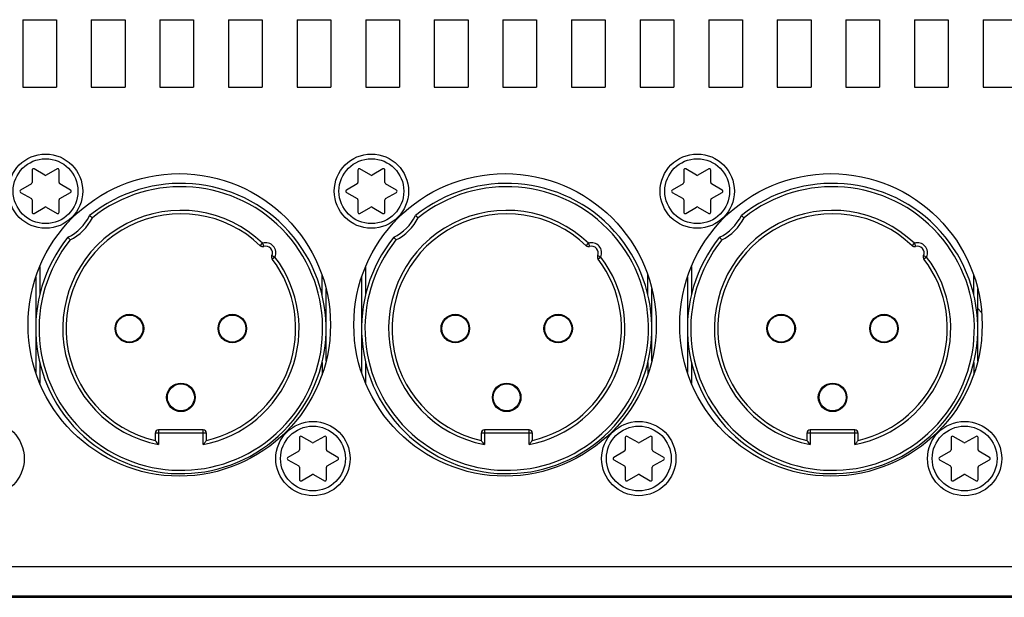
# Model space of a CAD drawing. Extents: x 24 to 1127, y 15 to 774.
# Drawn here: x 681 to 754, y 651 to 694 of the extents above; entities that cross this region are included whole.
import ezdxf

# ---------------------------------------------------------------- set-up
doc = ezdxf.new("R2010")
doc.units = 0
doc.header["$LTSCALE"] = 12.7
doc.layers.add('TANGENT_LINES', color=7, linetype='CONTINUOUS')
doc.layers.add('VISIBLE', color=7, linetype='CONTINUOUS')

msp = doc.modelspace()

# ---------------------------------------------------------------- linework, layer by layer
at = {"layer": 'TANGENT_LINES'}
for p, q in [((698.796, 676.98), (698.969, 677.161)), ((698.969, 677.161), (699.044, 676.922)), ((722.926, 676.98), (723.099, 677.161)), ((723.099, 677.161), (723.174, 676.922)), ((747.056, 676.98), (747.229, 677.161)), ((747.229, 677.161), (747.304, 676.922)), ((699.65, 676.242), (699.879, 676.141)), ((699.879, 676.141), (699.68, 675.989)), ((723.78, 676.242), (724.009, 676.141)), ((724.009, 676.141), (723.81, 675.989)), ((747.91, 676.242), (748.139, 676.141)), ((748.139, 676.141), (747.94, 675.989)), ((682.463, 675.449), (682.463, 673.367)), ((706.593, 675.449), (706.593, 673.367)), ((730.723, 675.449), (730.723, 673.367)), ((703.363, 673.367), (703.363, 674.812)), ((727.493, 673.367), (727.493, 674.812)), ((751.623, 673.367), (751.623, 674.812)), ((682.463, 668.323), (682.463, 666.781)), ((703.363, 668.323), (703.363, 667.419)), ((706.593, 668.323), (706.593, 666.781)), ((727.493, 668.323), (727.493, 667.419)), ((730.723, 668.323), (730.723, 666.781)), ((751.623, 668.323), (751.623, 667.419)), ((691.263, 663.095), (691.013, 663.095)), ((691.263, 663.345), (691.263, 663.095)), ((694.563, 663.095), (691.263, 663.095)), ((691.263, 663.095), (691.263, 662.252)), ((694.563, 663.095), (694.563, 663.345)), ((694.563, 662.252), (694.563, 663.095)), ((694.813, 663.095), (694.563, 663.095)), ((715.393, 663.095), (715.143, 663.095)), ((715.393, 663.345), (715.393, 663.095)), ((718.693, 663.095), (715.393, 663.095)), ((715.393, 663.095), (715.393, 662.252)), ((718.693, 663.095), (718.693, 663.345)), ((718.693, 662.252), (718.693, 663.095)), ((718.943, 663.095), (718.693, 663.095)), ((739.523, 663.095), (739.273, 663.095)), ((739.523, 663.345), (739.523, 663.095)), ((742.823, 663.095), (739.523, 663.095)), ((739.523, 663.095), (739.523, 662.252)), ((742.823, 663.095), (742.823, 663.345)), ((742.823, 662.252), (742.823, 663.095)), ((743.073, 663.095), (742.823, 663.095))]:
    msp.add_line(p, q, dxfattribs=at)
for centre in [(682.891, 681.015), (707.021, 681.015), (731.151, 681.015), (702.691, 661.215), (726.821, 661.215), (750.951, 661.215)]:
    msp.add_circle(centre, 2.4, dxfattribs=at)
for centre, radius, start, end in [((692.913, 670.845), 10.5, 141.35646, 128.64355), ((717.043, 670.845), 10.5, 141.35646, 128.64355), ((741.173, 670.845), 10.5, 141.35646, 128.64355), ((692.913, 670.845), 8.75, 46.2031, 259.13055), ((717.043, 670.845), 8.75, 46.2031, 259.13055), ((741.173, 670.845), 8.75, 46.2031, 259.13055), ((683.013, 680.745), 3.75, 296.94101, 333.05906), ((707.143, 680.745), 3.75, 296.94101, 333.05906), ((731.273, 680.745), 3.75, 296.94101, 333.05906), ((699.193, 676.445), 0.75, 336.05996, 107.38834), ((723.323, 676.445), 0.75, 336.05996, 107.38834), ((747.453, 676.445), 0.75, 336.05996, 107.38834), ((692.913, 670.845), 8.75, 280.86952, 37.24504), ((717.043, 670.845), 8.75, 280.86952, 37.24504), ((741.173, 670.845), 8.75, 280.86952, 37.24504)]:
    msp.add_arc(centre, radius, start, end, dxfattribs=at)
at = {"layer": 'VISIBLE'}
for p, q in [((681.198, 693.715), (681.198, 688.715)), ((681.198, 693.715), (683.698, 693.715)), ((683.698, 693.715), (683.698, 688.715)), ((686.278, 693.715), (686.278, 688.715)), ((686.278, 693.715), (688.778, 693.715)), ((688.778, 693.715), (688.778, 688.715)), ((691.358, 693.715), (691.358, 688.715)), ((691.358, 693.715), (693.858, 693.715)), ((693.858, 693.715), (693.858, 688.715)), ((696.438, 693.715), (696.438, 688.715)), ((696.438, 693.715), (698.938, 693.715)), ((698.938, 693.715), (698.938, 688.715)), ((701.518, 693.715), (701.518, 688.715)), ((701.518, 693.715), (704.018, 693.715)), ((704.018, 693.715), (704.018, 688.715)), ((706.598, 693.715), (706.598, 688.715)), ((706.598, 693.715), (709.098, 693.715)), ((709.098, 693.715), (709.098, 688.715)), ((711.678, 693.715), (714.178, 693.715)), ((711.678, 693.715), (711.678, 688.715)), ((714.178, 693.715), (714.178, 688.715)), ((716.758, 693.715), (719.258, 693.715)), ((716.758, 693.715), (716.758, 688.715)), ((719.258, 693.715), (719.258, 688.715)), ((721.838, 693.715), (724.338, 693.715)), ((721.838, 693.715), (721.838, 688.715)), ((724.338, 693.715), (724.338, 688.715)), ((726.918, 693.715), (726.918, 688.715)), ((726.918, 693.715), (729.418, 693.715)), ((729.418, 693.715), (729.418, 688.715)), ((731.998, 693.715), (731.998, 688.715)), ((731.998, 693.715), (734.498, 693.715)), ((734.498, 693.715), (734.498, 688.715)), ((737.078, 693.715), (737.078, 688.715)), ((737.078, 693.715), (739.578, 693.715)), ((739.578, 693.715), (739.578, 688.715)), ((742.158, 693.715), (742.158, 688.715)), ((742.158, 693.715), (744.658, 693.715)), ((744.658, 693.715), (744.658, 688.715)), ((747.238, 693.715), (747.238, 688.715)), ((747.238, 693.715), (749.738, 693.715)), ((749.738, 693.715), (749.738, 688.715)), ((752.318, 693.715), (752.318, 688.715)), ((752.318, 693.715), (754.818, 693.715)), ((681.198, 688.715), (683.698, 688.715)), ((686.278, 688.715), (688.778, 688.715)), ((691.358, 688.715), (693.858, 688.715)), ((696.438, 688.715), (698.938, 688.715)), ((701.518, 688.715), (704.018, 688.715)), ((706.598, 688.715), (709.098, 688.715)), ((711.678, 688.715), (714.178, 688.715)), ((716.758, 688.715), (719.258, 688.715)), ((721.838, 688.715), (724.338, 688.715)), ((726.918, 688.715), (729.418, 688.715)), ((731.998, 688.715), (734.498, 688.715)), ((737.078, 688.715), (739.578, 688.715)), ((742.158, 688.715), (744.658, 688.715)), ((747.238, 688.715), (749.738, 688.715)), ((752.318, 688.715), (754.818, 688.715)), ((681.891, 682.574), (681.891, 681.65)), ((682.841, 682.199), (682.041, 682.661)), ((683.741, 682.661), (682.941, 682.199)), ((683.891, 681.65), (683.891, 682.574)), ((706.021, 682.574), (706.021, 681.65)), ((706.971, 682.199), (706.171, 682.661)), ((707.871, 682.661), (707.071, 682.199)), ((708.021, 681.65), (708.021, 682.574)), ((730.151, 682.574), (730.151, 681.65)), ((731.101, 682.199), (730.301, 682.661)), ((732.001, 682.661), (731.201, 682.199)), ((732.151, 681.65), (732.151, 682.574)), ((681.841, 681.564), (681.041, 681.102)), ((684.741, 681.102), (683.941, 681.564)), ((705.971, 681.564), (705.171, 681.102)), ((708.871, 681.102), (708.071, 681.564)), ((730.101, 681.564), (729.301, 681.102)), ((733.001, 681.102), (732.201, 681.564)), ((681.041, 680.929), (681.841, 680.467)), ((681.891, 680.38), (681.891, 679.456)), ((683.891, 679.456), (683.891, 680.38)), ((683.941, 680.467), (684.741, 680.929)), ((705.171, 680.929), (705.971, 680.467)), ((706.021, 680.38), (706.021, 679.456)), ((708.021, 679.456), (708.021, 680.38)), ((708.071, 680.467), (708.871, 680.929)), ((729.301, 680.929), (730.101, 680.467)), ((730.151, 680.38), (730.151, 679.456)), ((732.151, 679.456), (732.151, 680.38)), ((732.201, 680.467), (733.001, 680.929)), ((682.041, 679.37), (682.841, 679.832)), ((682.941, 679.832), (683.741, 679.37)), ((706.171, 679.37), (706.971, 679.832)), ((707.071, 679.832), (707.871, 679.37)), ((730.301, 679.37), (731.101, 679.832)), ((731.201, 679.832), (732.001, 679.37)), ((682.163, 674.65), (682.163, 670.845)), ((706.293, 674.65), (706.293, 670.845)), ((730.423, 674.65), (730.423, 670.845)), ((703.663, 670.845), (703.663, 673.804)), ((727.793, 670.845), (727.793, 673.804)), ((751.923, 670.845), (751.923, 673.804)), ((752.213, 672.031), (751.923, 672.321)), ((682.163, 670.845), (682.163, 667.58)), ((703.663, 668.427), (703.663, 670.845)), ((706.293, 670.845), (706.293, 667.58)), ((727.793, 668.427), (727.793, 670.845)), ((730.423, 670.845), (730.423, 667.58)), ((751.923, 668.427), (751.923, 670.845)), ((740.215, 665.969), (740.162, 665.937)), ((740.369, 666.314), (740.261, 666.247)), ((691.013, 663.095), (691.013, 662.56)), ((694.563, 663.345), (691.263, 663.345)), ((694.813, 662.56), (694.813, 663.095)), ((702.641, 662.399), (701.841, 662.861)), ((703.541, 662.861), (702.741, 662.399)), ((715.143, 663.095), (715.143, 662.56)), ((718.693, 663.345), (715.393, 663.345)), ((718.943, 662.56), (718.943, 663.095)), ((726.771, 662.399), (725.971, 662.861)), ((727.671, 662.861), (726.871, 662.399)), ((739.273, 663.095), (739.273, 662.56)), ((742.823, 663.345), (739.523, 663.345)), ((743.073, 662.56), (743.073, 663.095)), ((750.901, 662.399), (750.101, 662.861)), ((751.801, 662.861), (751.001, 662.399)), ((701.691, 662.774), (701.691, 661.85)), ((703.691, 661.85), (703.691, 662.774)), ((725.821, 662.774), (725.821, 661.85)), ((727.821, 661.85), (727.821, 662.774)), ((749.951, 662.774), (749.951, 661.85)), ((751.951, 661.85), (751.951, 662.774)), ((701.641, 661.764), (700.841, 661.302)), ((704.541, 661.302), (703.741, 661.764)), ((725.771, 661.764), (724.971, 661.302)), ((728.671, 661.302), (727.871, 661.764)), ((749.901, 661.764), (749.101, 661.302)), ((752.801, 661.302), (752.001, 661.764)), ((700.841, 661.129), (701.641, 660.667)), ((703.741, 660.667), (704.541, 661.129)), ((724.971, 661.129), (725.771, 660.667)), ((727.871, 660.667), (728.671, 661.129)), ((749.101, 661.129), (749.901, 660.667)), ((752.001, 660.667), (752.801, 661.129)), ((701.691, 660.58), (701.691, 659.656)), ((701.841, 659.57), (702.641, 660.032)), ((702.741, 660.032), (703.541, 659.57)), ((703.691, 659.656), (703.691, 660.58)), ((725.821, 660.58), (725.821, 659.656)), ((725.971, 659.57), (726.771, 660.032)), ((726.871, 660.032), (727.671, 659.57)), ((727.821, 659.656), (727.821, 660.58)), ((749.951, 660.58), (749.951, 659.656)), ((750.101, 659.57), (750.901, 660.032)), ((751.001, 660.032), (751.801, 659.57)), ((751.951, 659.656), (751.951, 660.58)), ((649.813, 653.215), (1074.213, 653.215)), ((1073.913, 651.015), (650.113, 651.015)), ((650.263, 650.94), (1073.763, 650.94))]:
    msp.add_line(p, q, dxfattribs=at)
for centre, radius in [((682.891, 681.015), 2.75), ((707.021, 681.015), 2.75), ((731.151, 681.015), 2.75), ((692.791, 671.115), 11.2), ((716.921, 671.115), 11.2), ((741.051, 671.115), 11.2), ((689.103, 670.845), 1.055), ((689.103, 670.845), 1), ((696.723, 670.845), 1.055), ((696.723, 670.845), 1), ((713.233, 670.845), 1.055), ((713.233, 670.845), 1), ((720.853, 670.845), 1.055), ((720.853, 670.845), 1), ((737.363, 670.845), 1.055), ((737.363, 670.845), 1), ((744.983, 670.845), 1.055), ((744.983, 670.845), 1), ((692.913, 665.745), 1.055), ((692.913, 665.745), 1), ((717.043, 665.745), 1.055), ((717.043, 665.745), 1), ((741.173, 665.745), 1.055), ((741.173, 665.745), 1), ((678.561, 661.215), 2.75), ((702.691, 661.215), 2.75), ((726.821, 661.215), 2.75), ((750.951, 661.215), 2.75)]:
    msp.add_circle(centre, radius, dxfattribs=at)
for centre, radius, start, end in [((681.991, 682.574), 0.1, 60, 180), ((683.791, 682.574), 0.1, 0, 120), ((706.121, 682.574), 0.1, 60, 180), ((707.921, 682.574), 0.1, 0, 120), ((730.251, 682.574), 0.1, 60, 180), ((732.051, 682.574), 0.1, 0, 120), ((682.891, 682.285), 0.1, 240, 300), ((707.021, 682.285), 0.1, 240, 300), ((731.151, 682.285), 0.1, 240, 300), ((681.091, 681.015), 0.1, 120, 240), ((681.791, 681.65), 0.1, 300, 0), ((692.913, 670.845), 10.75, 141.06135, 128.93865), ((683.991, 681.65), 0.1, 180, 240), ((684.691, 681.015), 0.1, 300, 60), ((705.221, 681.015), 0.1, 120, 240), ((705.921, 681.65), 0.1, 300, 0), ((717.043, 670.845), 10.75, 141.06135, 128.93865), ((708.121, 681.65), 0.1, 180, 240), ((708.821, 681.015), 0.1, 300, 60), ((729.351, 681.015), 0.1, 120, 240), ((730.051, 681.65), 0.1, 300, 0), ((741.173, 670.845), 10.75, 141.06135, 128.93865), ((732.251, 681.65), 0.1, 180, 240), ((732.951, 681.015), 0.1, 300, 60), ((681.791, 680.38), 0.1, 0, 60), ((683.991, 680.38), 0.1, 120, 180), ((705.921, 680.38), 0.1, 0, 60), ((708.121, 680.38), 0.1, 120, 180), ((730.051, 680.38), 0.1, 0, 60), ((732.251, 680.38), 0.1, 120, 180), ((682.891, 679.745), 0.1, 60, 120), ((707.021, 679.745), 0.1, 60, 120), ((731.151, 679.745), 0.1, 60, 120), ((681.991, 679.456), 0.1, 180, 300), ((683.791, 679.456), 0.1, 240, 0), ((692.913, 670.845), 8.5, 46.20318, 257.08358), ((683.013, 680.745), 3.5, 296.07548, 333.92452), ((706.121, 679.456), 0.1, 180, 300), ((707.921, 679.456), 0.1, 240, 0), ((717.043, 670.845), 8.5, 46.20318, 257.08358), ((707.143, 680.745), 3.5, 296.07548, 333.92452), ((730.251, 679.456), 0.1, 180, 300), ((732.051, 679.456), 0.1, 240, 0), ((741.173, 670.845), 8.5, 46.20318, 257.08358), ((731.273, 680.745), 3.5, 296.07548, 333.92452), ((698.969, 677.161), 0.25, 226.20318, 287.38533), ((699.193, 676.445), 0.5, 336.06271, 107.38533), ((723.099, 677.161), 0.25, 226.20318, 287.38533), ((723.323, 676.445), 0.5, 336.06271, 107.38533), ((747.229, 677.161), 0.25, 226.20318, 287.38533), ((747.453, 676.445), 0.5, 336.06271, 107.38533), ((692.913, 670.845), 8.5, 282.91642, 37.24486), ((699.879, 676.141), 0.25, 156.06271, 217.24486), ((717.043, 670.845), 8.5, 282.91642, 37.24486), ((724.009, 676.141), 0.25, 156.06271, 217.24486), ((741.173, 670.845), 8.5, 282.91642, 37.24486), ((748.139, 676.141), 0.25, 156.06271, 217.24486), ((691.263, 663.095), 0.25, 90, 180), ((694.563, 663.095), 0.25, 0, 90), ((701.791, 662.774), 0.1, 60, 180), ((703.591, 662.774), 0.1, 0, 120), ((715.393, 663.095), 0.25, 90, 180), ((718.693, 663.095), 0.25, 0, 90), ((725.921, 662.774), 0.1, 60, 180), ((727.721, 662.774), 0.1, 0, 120), ((739.523, 663.095), 0.25, 90, 180), ((742.823, 663.095), 0.25, 0, 90), ((750.051, 662.774), 0.1, 60, 180), ((751.851, 662.774), 0.1, 0, 120), ((702.691, 662.485), 0.1, 240, 300), ((726.821, 662.485), 0.1, 240, 300), ((750.951, 662.485), 0.1, 240, 300), ((701.591, 661.85), 0.1, 300, 0), ((703.791, 661.85), 0.1, 180, 240), ((725.721, 661.85), 0.1, 300, 0), ((727.921, 661.85), 0.1, 180, 240), ((749.851, 661.85), 0.1, 300, 0), ((752.051, 661.85), 0.1, 180, 240), ((700.891, 661.215), 0.1, 120, 240), ((701.591, 660.58), 0.1, 0, 60), ((703.791, 660.58), 0.1, 120, 180), ((704.491, 661.215), 0.1, 300, 60), ((725.021, 661.215), 0.1, 120, 240), ((725.721, 660.58), 0.1, 0, 60), ((727.921, 660.58), 0.1, 120, 180), ((728.621, 661.215), 0.1, 300, 60), ((749.151, 661.215), 0.1, 120, 240), ((749.851, 660.58), 0.1, 0, 60), ((752.051, 660.58), 0.1, 120, 180), ((752.751, 661.215), 0.1, 300, 60), ((702.691, 659.945), 0.1, 60, 120), ((726.821, 659.945), 0.1, 60, 120), ((750.951, 659.945), 0.1, 60, 120), ((701.791, 659.656), 0.1, 180, 300), ((703.591, 659.656), 0.1, 240, 0), ((725.921, 659.656), 0.1, 180, 300), ((727.721, 659.656), 0.1, 240, 0), ((750.051, 659.656), 0.1, 180, 300), ((751.851, 659.656), 0.1, 240, 0)]:
    msp.add_arc(centre, radius, start, end, dxfattribs=at)
for points, knots in [([(686.356, 679.046), (686.355, 679.047), (686.351, 679.05), (686.281, 679.107), (686.229, 679.149), (686.186, 679.183), (686.161, 679.203), (686.158, 679.206), (686.157, 679.207)], [0, 0, 0, 0, 0.063151, 0.327019, 0.574664, 0.787448, 0.942155, 1, 1, 1, 1]), ([(710.486, 679.046), (710.485, 679.047), (710.481, 679.05), (710.411, 679.107), (710.359, 679.149), (710.316, 679.183), (710.291, 679.203), (710.288, 679.206), (710.287, 679.207)], [0, 0, 0, 0, 0.063151, 0.327019, 0.574664, 0.787448, 0.942155, 1, 1, 1, 1]), ([(734.616, 679.046), (734.615, 679.047), (734.611, 679.05), (734.541, 679.107), (734.489, 679.149), (734.446, 679.183), (734.421, 679.203), (734.418, 679.206), (734.417, 679.207)], [0, 0, 0, 0, 0.063151, 0.327019, 0.574664, 0.787448, 0.942155, 1, 1, 1, 1]), ([(684.552, 677.601), (684.554, 677.598), (684.561, 677.589), (684.587, 677.557), (684.625, 677.51), (684.67, 677.454), (684.708, 677.407), (684.712, 677.403), (684.712, 677.402)], [0, 0, 0, 0, 0.10212, 0.275162, 0.490564, 0.732881, 0.939288, 1, 1, 1, 1]), ([(708.682, 677.601), (708.684, 677.598), (708.691, 677.589), (708.717, 677.557), (708.755, 677.51), (708.8, 677.454), (708.838, 677.407), (708.842, 677.403), (708.842, 677.402)], [0, 0, 0, 0, 0.10212, 0.275162, 0.490564, 0.732881, 0.939288, 1, 1, 1, 1]), ([(732.812, 677.601), (732.814, 677.598), (732.821, 677.589), (732.847, 677.557), (732.885, 677.51), (732.93, 677.454), (732.968, 677.407), (732.972, 677.403), (732.972, 677.402)], [0, 0, 0, 0, 0.10212, 0.275162, 0.490564, 0.732881, 0.939288, 1, 1, 1, 1]), ([(691.263, 662.252), (691.248, 662.271), (691.21, 662.316), (691.107, 662.442), (691.046, 662.519), (691.021, 662.55), (691.015, 662.557), (691.013, 662.56)], [0, 0, 0, 0, 0.218673, 0.530274, 0.774104, 0.917469, 1, 1, 1, 1]), ([(694.563, 662.252), (694.564, 662.252), (694.567, 662.256), (694.702, 662.421), (694.756, 662.489), (694.794, 662.536), (694.809, 662.555), (694.812, 662.559), (694.813, 662.56)], [0, 0, 0, 0, 0.043573, 0.390654, 0.644232, 0.824854, 0.939293, 1, 1, 1, 1]), ([(715.393, 662.252), (715.378, 662.271), (715.34, 662.316), (715.237, 662.442), (715.176, 662.519), (715.151, 662.55), (715.145, 662.557), (715.143, 662.56)], [0, 0, 0, 0, 0.218673, 0.530274, 0.774104, 0.917469, 1, 1, 1, 1]), ([(718.693, 662.252), (718.694, 662.252), (718.697, 662.256), (718.832, 662.421), (718.886, 662.489), (718.924, 662.536), (718.939, 662.555), (718.942, 662.559), (718.943, 662.56)], [0, 0, 0, 0, 0.043573, 0.390654, 0.644232, 0.824854, 0.939293, 1, 1, 1, 1]), ([(739.523, 662.252), (739.508, 662.271), (739.47, 662.316), (739.367, 662.442), (739.306, 662.519), (739.281, 662.55), (739.275, 662.557), (739.273, 662.56)], [0, 0, 0, 0, 0.218673, 0.530274, 0.774104, 0.917469, 1, 1, 1, 1]), ([(742.823, 662.252), (742.824, 662.252), (742.827, 662.256), (742.962, 662.421), (743.016, 662.489), (743.054, 662.536), (743.069, 662.555), (743.072, 662.559), (743.073, 662.56)], [0, 0, 0, 0, 0.043573, 0.390654, 0.644232, 0.824854, 0.939293, 1, 1, 1, 1])]:
    msp.add_open_spline(points, degree=3, knots=knots, dxfattribs=at)

doc.saveas('drawing.dxf')
